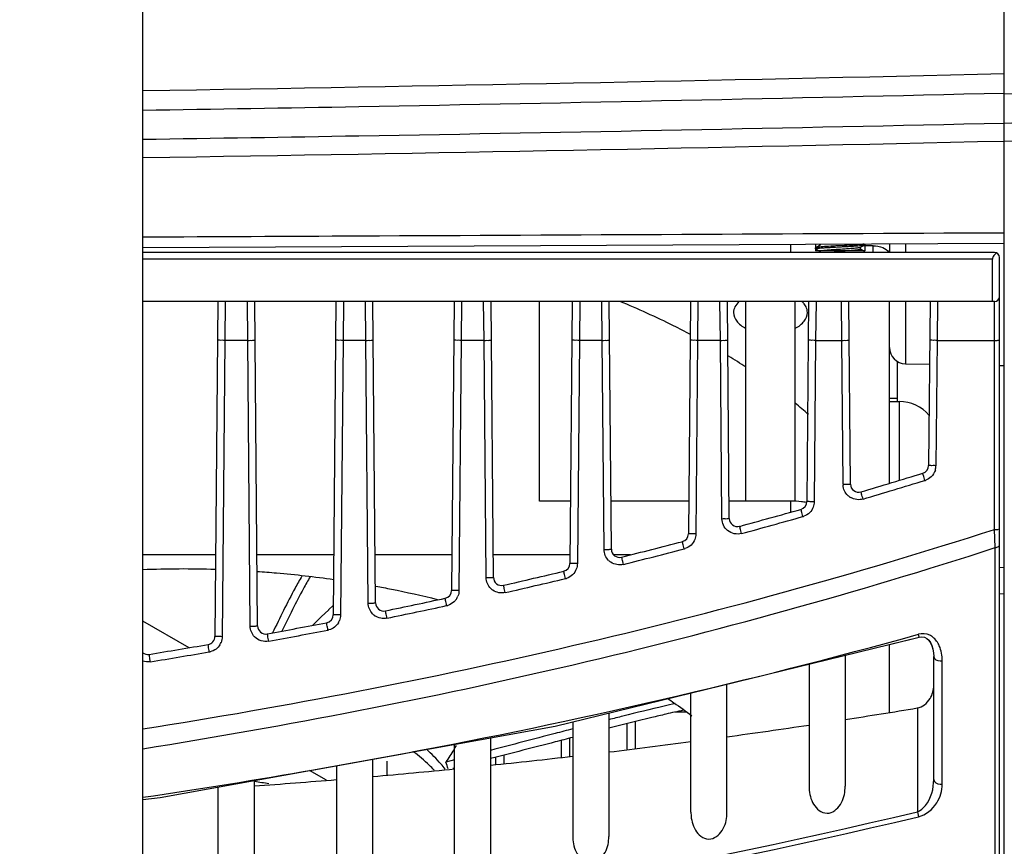
# Model space of a CAD drawing. Units: inches. Extents: x 3873 to 8197, y -1126 to 1578.
# Drawn here: x 5084 to 5144, y 823 to 874 of the extents above; entities that cross this region are included whole.
import ezdxf

# ---------------------------------------------------------------- set-up
doc = ezdxf.new("R2010")
doc.units = ezdxf.units.IN
doc.header["$MEASUREMENT"] = 0
doc.layers.add('02___PRT_ALL_AXES', color=7, linetype='Continuous')
doc.layers.add('1', color=7, linetype='Continuous')
doc.styles.get("Standard").update_dxf_attribs({"font": 'Arial.ttf'})
doc.dimstyles.get("Standard").update_dxf_attribs({"dimtxt": 0.18, "dimasz": 0.18, "dimexe": 0.18, "dimexo": 0.0625, "dimgap": 0.09, "dimtad": 0, "dimtih": 1, "dimtoh": 1, "dimdec": 4, "dimzin": 0, "dimdsep": 46, "dimtxsty": 'Standard', "dimcen": 0.09, "dimadec": 0, "dimazin": 0, "dimtfac": 1, "dimtdec": 4, "dimtofl": 0, "dimtmove": 0, "dimatfit": 3, "dimfxl": 1, "dimtolj": 1, "dimtzin": 0, "dimarcsym": 0})

# ---------------------------------------------------------------- blocks, each defined once
blk = doc.blocks.new('*D62')
at = {"layer": '1', "color": 0, "lineweight": -2, "transparency": 16777216}
for p, q in [((5023.503, 1026.68), (5338.242, 1026.68)), ((5337.867, 1026.305), (5337.867, 928.447)), ((5337.867, 633.055), (5337.867, 730.913)), ((5045.003, 632.68), (5338.242, 632.68))]:
    blk.add_line(p, q, dxfattribs=at)
at = {"layer": '1', "color": 0, "transparency": 16777216}
for points in [[(5337.805, 1026.305), (5337.93, 1026.305), (5337.867, 1026.68)], [(5337.805, 633.055), (5337.93, 633.055), (5337.867, 632.68)]]:
    blk.add_solid(points, dxfattribs=at)
at = {"layer": 'Defpoints', "color": 0, "transparency": 16777216}
for p in [(5023.503, 1026.68), (5045.003, 632.68), (5337.867, 632.68)]:
    blk.add_point(p, dxfattribs=at)
at = {"layer": '1', "color": 0, "transparency": 16777216, "insert": (5337.867, 829.68), "char_height": 20, "attachment_point": 5, "rotation": 90}
blk.add_mtext('\\A1;394mm [15.5in.]', dxfattribs=at)

msp = doc.modelspace()

# ---------------------------------------------------------------- linework, layer by layer
at = {"color": 250, "linetype": 'Continuous'}
for p, q in [((5143.503, 788.681), (5143.503, 1016.679)), ((5091.003, 632.68), (5091.003, 878.027)), ((5143.503, 867.559), (5152.765, 867.922)), ((5091.003, 859.97), (5143.503, 860.245)), ((5130.503, 859.68), (5130.503, 860.177)), ((5132.003, 860.185), (5132.003, 859.961)), ((5132.009, 859.968), (5132.003, 859.961)), ((5132.003, 859.899), (5132.003, 859.961)), ((5132.003, 859.899), (5132.003, 859.78)), ((5132.009, 859.891), (5132.003, 859.899)), ((5132.281, 860.126), (5132.009, 859.968)), ((5132.009, 859.891), (5132.273, 859.738)), ((5132.273, 860.187), (5132.273, 860.122)), ((5133.761, 860.1), (5133.244, 860.072)), ((5134.724, 859.983), (5134.996, 860.141)), ((5134.732, 859.867), (5134.732, 859.988)), ((5134.996, 859.718), (5134.732, 859.872)), ((5135.503, 860.09), (5134.908, 860.09)), ((5134.996, 860.141), (5135.003, 860.149)), ((5135.003, 860.149), (5135.003, 860.201)), ((5135.003, 860.149), (5135.003, 859.78)), ((5135.503, 859.68), (5135.503, 860.09)), ((5136.503, 860.209), (5136.503, 859.68)), ((5137.485, 860.214), (5137.485, 859.68)), ((5142.903, 859.68), (5091.003, 859.68)), ((5142.785, 859.267), (5091.006, 859.273)), ((5135.003, 859.78), (5132.003, 859.78)), ((5132.273, 859.742), (5132.273, 859.68)), ((5142.785, 856.68), (5142.785, 859.267)), ((5143.203, 788.884), (5143.203, 859.38)), ((5142.903, 856.68), (5091.003, 856.68)), ((5095.577, 856.68), (5095.398, 836.278)), ((5096.03, 856.68), (5096.006, 854.322)), ((5097.399, 854.322), (5097.375, 856.68)), ((5098.001, 836.923), (5097.829, 856.68)), ((5102.777, 856.68), (5102.61, 837.606)), ((5103.23, 856.68), (5103.206, 854.322)), ((5104.599, 854.322), (5104.575, 856.68)), ((5105.189, 838.323), (5105.029, 856.68)), ((5109.977, 856.68), (5109.823, 839.09)), ((5110.43, 856.68), (5110.406, 854.322)), ((5111.799, 854.322), (5111.775, 856.68)), ((5112.376, 839.88), (5112.229, 856.68)), ((5115.188, 844.527), (5115.188, 856.68)), ((5117.177, 856.68), (5117.037, 840.732)), ((5117.63, 856.68), (5117.606, 854.322)), ((5118.999, 854.322), (5118.975, 856.68)), ((5119.561, 841.593), (5119.429, 856.68)), ((5124.377, 856.68), (5124.253, 842.535)), ((5124.83, 856.68), (5124.806, 854.322)), ((5126.199, 854.322), (5126.175, 856.68)), ((5126.744, 843.467), (5126.629, 856.68)), ((5131.577, 856.68), (5131.47, 844.502)), ((5132.03, 856.68), (5132.006, 854.322)), ((5133.599, 854.322), (5133.575, 856.68)), ((5134.126, 845.563), (5134.029, 856.68)), ((5136.503, 845.609), (5136.503, 856.68)), ((5137.485, 856.68), (5137.485, 852.89)), ((5138.977, 856.68), (5138.889, 846.697)), ((5139.43, 856.68), (5139.406, 854.322)), ((5142.903, 842.802), (5142.903, 856.68)), ((5096.006, 854.322), (5095.848, 836.266)), ((5097.399, 854.322), (5096.006, 854.322)), ((5097.551, 836.911), (5097.399, 854.322)), ((5103.206, 854.322), (5103.06, 837.594)), ((5104.599, 854.322), (5103.206, 854.322)), ((5104.739, 838.312), (5104.599, 854.322)), ((5110.406, 854.322), (5110.273, 839.078)), ((5111.799, 854.322), (5110.406, 854.322)), ((5111.926, 839.868), (5111.799, 854.322)), ((5117.606, 854.322), (5117.487, 840.72)), ((5118.999, 854.322), (5117.606, 854.322)), ((5119.111, 841.582), (5118.999, 854.322)), ((5124.806, 854.322), (5124.703, 842.524)), ((5126.199, 854.322), (5124.806, 854.322)), ((5126.294, 843.456), (5126.199, 854.322)), ((5132.006, 854.322), (5131.92, 844.49)), ((5132.006, 854.322), (5133.599, 854.322)), ((5133.676, 845.551), (5133.599, 854.322)), ((5139.406, 854.322), (5139.339, 846.685)), ((5139.406, 854.322), (5142.903, 854.322)), ((5136.503, 850.592), (5137.103, 850.592)), ((5137.103, 850.592), (5137.103, 845.79)), ((5117.07, 844.527), (5115.188, 844.527)), ((5124.27, 844.527), (5119.535, 844.527)), ((5130.503, 844.527), (5126.735, 844.527)), ((5130.503, 843.857), (5130.503, 844.527)), ((5142.952, 841.692), (5142.903, 842.802)), ((5095.442, 841.25), (5091.003, 841.25)), ((5102.642, 841.25), (5097.964, 841.25)), ((5109.842, 841.25), (5105.164, 841.25)), ((5117.042, 841.25), (5112.364, 841.25)), ((5120.723, 841.25), (5119.715, 841.25)), ((5142.952, 788.588), (5142.952, 841.692)), ((5143.503, 840.48), (5143.203, 840.469)), ((5143.503, 838.867), (5143.203, 838.857)), ((5102.331, 837.909), (5101.873, 837.469)), ((5102.619, 838.185), (5102.325, 837.903)), ((5093.825, 835.594), (5091.003, 837.213)), ((5101.741, 837.342), (5101.361, 836.977)), ((5101.873, 837.469), (5101.741, 837.342)), ((5138.323, 836.234), (5138.274, 836.412)), ((5136.503, 835.79), (5138.323, 836.234)), ((5136.503, 831.664), (5136.503, 835.79)), ((5133.803, 835.131), (5133.803, 827.155)), ((5139.203, 827.573), (5139.203, 835.056)), ((5139.725, 827.281), (5139.725, 834.793)), ((5131.603, 834.595), (5131.603, 827.155)), ((5124.403, 825.564), (5124.403, 832.838)), ((5126.603, 825.564), (5126.603, 833.375)), ((5119.403, 831.618), (5119.403, 824.099)), ((5124.087, 831.664), (5123.439, 831.664)), ((5138.203, 831.921), (5138.203, 825.597)), ((5117.203, 831.081), (5117.203, 824.099)), ((5121.003, 831.091), (5121.003, 829.476)), ((5120.503, 830.966), (5120.503, 829.414)), ((5112.203, 822.757), (5112.203, 830.11)), ((5116.503, 829.947), (5116.503, 828.921)), ((5117.003, 830.076), (5117.003, 828.983)), ((5110.003, 822.757), (5110.003, 829.712)), ((5105.003, 828.808), (5105.003, 821.532)), ((5105.877, 828.681), (5105.877, 827.851)), ((5110.003, 828.764), (5109.472, 828.624)), ((5112.503, 828.912), (5112.503, 828.49)), ((5113.003, 829.042), (5113.003, 828.538)), ((5102.192, 827.519), (5101.156, 828.113)), ((5102.803, 828.411), (5102.803, 821.532)), ((5110.003, 828.266), (5109.9, 828.239)), ((5097.803, 820.422), (5097.803, 827.507)), ((5095.603, 820.422), (5095.603, 827.109)), ((5131.604, 827.155), (5131.615, 826.905)), ((5124.404, 825.564), (5124.414, 825.333)), ((5138.203, 825.597), (5138.274, 825.298)), ((5117.204, 824.099), (5117.212, 823.887))]:
    msp.add_line(p, q, dxfattribs=at)
for points in [[(5142.785, 859.267), (5123.793, 859.27), (5105.468, 859.271), (5091.003, 859.273)], [(5091.003, 826.34), (5092.057, 826.468), (5116.134, 830.82), (5138.323, 836.234)], [(5138.323, 836.234), (5138.456, 836.257), (5138.642, 836.231), (5138.786, 836.153), (5138.907, 836.038), (5139.009, 835.89), (5139.092, 835.712), (5139.153, 835.507), (5139.191, 835.277), (5139.203, 835.056)], [(5138.323, 836.234), (5138.452, 836.256), (5138.631, 836.235), (5138.775, 836.161), (5138.898, 836.049), (5139.001, 835.904), (5139.086, 835.728), (5139.151, 835.517), (5139.192, 835.276)]]:
    msp.add_lwpolyline(points, dxfattribs=at)
for centre, radius, start, end in [((4982.776, 7723.735), 6855.046, 270.9046347, 271.3435101), ((4980.626, 7986.167), 7121.561, 270.8880742, 271.3105259), ((5142.903, 859.38), 0.3, 0, 90), ((5142.903, 856.98), 0.3, 270, 0), ((5137.503, 853.889), 1, 180, 269), ((5105.955, 819.445), 39.754, 56.7188, 58.55159), ((5110.819, 826.112), 31.495, 48.79185, 50.73102), ((5137.103, 848.192), 2.4, 40.43091, 90), ((5138.389, 846.701), 0.5, 286.85103, 359.5), ((5138.385, 846.694), 0.955, 343.39368, 359.46057), ((4731.529, 2189.965), 1404.028, 286.690537, 286.851), ((5134.62, 845.559), 0.944, 180.51116, 184.01433), ((5134.626, 845.567), 0.5, 180.5, 286.69067), ((4731.278, 2190.79), 1405.348, 286.690587, 286.85095), ((5138.39, 846.69), 0.947, 286.85833, 290.28751), ((5134.628, 845.562), 0.953, 225.9409, 239.59174), ((5130.504, 839.364), 5.163, 82.90063, 90.01675), ((5130.97, 844.506), 0.5, 285.60342, 359.5), ((5130.532, 839.599), 4.926, 81.27335, 82.88104), ((5130.554, 839.746), 4.778, 79.08445, 81.27488), ((4772.795, 2127.057), 1332.126, 285.436941, 285.603331), ((5130.971, 844.495), 0.946, 285.61396, 289.48569), ((5127.244, 843.472), 0.5, 180.5, 285.43703), ((4772.795, 2127.05), 1332.576, 285.436941, 285.603331), ((5123.753, 842.54), 0.5, 284.39571, 359.5), ((4805.091, 2084.042), 1282.247, 284.22526, 284.395609), ((5120.061, 841.598), 0.5, 180.5, 284.22536), ((4805.091, 2084.034), 1282.697, 284.22526, 284.395609), ((5123.754, 842.528), 0.946, 284.40675, 288.33266), ((5116.537, 840.737), 0.5, 283.19363, 359.5), ((5120.062, 841.592), 0.952, 225.24295, 236.20307), ((5093.503, 773.314), 67.076, 88.34714, 92.13816), ((4831.987, 2054.542), 1247.213, 283.020734, 283.193527), ((5112.875, 839.884), 0.5, 180.5, 283.02084), ((4831.987, 2054.534), 1247.663, 283.020734, 283.193527), ((5116.538, 840.724), 0.946, 283.2053, 287.19984), ((5109.323, 839.094), 0.5, 281.99673, 359.5), ((5112.877, 839.878), 0.952, 224.92364, 235.81568), ((5105.689, 838.328), 0.5, 180.5, 281.82272), ((4855.146, 2035.25), 1223.363, 281.822613, 281.996625), ((5109.32, 839.089), 0.954, 312.95954, 326.10792), ((5109.321, 839.088), 0.953, 326.15119, 338.26398), ((5102.11, 837.61), 0.5, 280.81729, 359.5), ((5105.69, 838.321), 0.952, 224.4971, 235.27791), ((4855.146, 2035.242), 1223.813, 281.822614, 281.996625), ((5109.324, 839.082), 0.945, 282.00894, 286.05752), ((4903.118, 1879.064), 1060.794, 280.618733, 280.817207), ((5102.108, 837.603), 0.953, 328.78106, 337.76149), ((5098.501, 836.927), 0.5, 180.5, 280.61882), ((4903.118, 1879.056), 1061.244, 280.618733, 280.817207), ((5102.111, 837.599), 0.947, 280.825, 284.28514), ((5037.845, 1198.828), 376.074, 280.5702, 285.48848), ((5094.899, 836.283), 0.5, 279.62782, 359.5), ((5094.897, 836.275), 0.952, 328.4085, 337.52522), ((5091.312, 835.68), 0.5, 231.54819, 279.43271), ((4916.294, 1889.155), 1068.413, 279.432628, 279.627735), ((4916.294, 1889.147), 1068.864, 279.432628, 279.627735), ((5094.899, 836.271), 0.947, 279.63593, 283.149), ((5149.575, 716.955), 118.158, 102.77694, 103.11028), ((5149.08, 719.167), 115.39, 102.58341, 103.12127), ((5069.665, 1246.271), 419.98, 278.78512, 279.3922), ((5068.259, 1255.55), 429.365, 277.80975, 278.48455), ((5067.116, 1264.018), 437.91, 276.85811, 277.5173), ((5030.738, 1234.18), 412.13, 279.87679, 280.63993), ((5084.44, 819.514), 26.638, 19.05791, 19.99897), ((5066.214, 1271.669), 445.614, 275.92398, 276.57074), ((5028.714, 1245.931), 424.054, 278.44676, 279.87393), ((5065.591, 1277.815), 451.792, 275.0048, 275.64187), ((5065.13, 1283.197), 457.194, 274.09842, 274.72658), ((5093.766, 801.357), 26.397, 79.24909, 81.16854), ((5030.763, 1279.668), 466.609, 277.41769, 283.31221), ((5030.789, 1278.764), 466.031, 277.42364, 283.33467)]:
    msp.add_arc(centre, radius, start, end, dxfattribs=at)
for points in [[(5153.351, 869.571), (5150.068, 869.487), (5146.786, 869.406), (5143.503, 869.327)], [(5143.503, 866.461), (5146.594, 866.585), (5149.686, 866.712), (5152.777, 866.84)], [(5142.806, 859.378), (5142.793, 859.343), (5142.785, 859.305), (5142.785, 859.267)], [(5142.864, 859.486), (5142.84, 859.453), (5142.82, 859.416), (5142.806, 859.378)], [(5143.048, 859.642), (5142.976, 859.607), (5142.912, 859.551), (5142.864, 859.486)], [(5139.3, 846.421), (5139.252, 846.262), (5139.158, 846.111), (5139.036, 845.998)], [(5133.965, 844.877), (5133.802, 845.034), (5133.694, 845.267), (5133.678, 845.493)], [(5139.036, 845.998), (5138.945, 845.913), (5138.835, 845.845), (5138.719, 845.802)], [(5131.92, 844.49), (5131.919, 844.379), (5131.898, 844.266), (5131.858, 844.161)], [(5134.899, 844.649), (5134.656, 844.577), (5134.364, 844.612), (5134.145, 844.74)], [(5131.642, 843.827), (5131.543, 843.728), (5131.419, 843.65), (5131.287, 843.603)], [(5131.858, 844.161), (5131.811, 844.037), (5131.736, 843.921), (5131.642, 843.827)], [(5126.64, 842.731), (5126.433, 842.901), (5126.297, 843.188), (5126.294, 843.456)], [(5091.004, 830.641), (5108.553, 833.421), (5125.992, 837.348), (5142.903, 842.802)], [(5124.703, 842.524), (5124.702, 842.41), (5124.68, 842.295), (5124.639, 842.189)], [(5127.497, 842.548), (5127.216, 842.47), (5126.866, 842.545), (5126.64, 842.731)], [(5124.416, 841.852), (5124.315, 841.752), (5124.187, 841.675), (5124.051, 841.63)], [(5124.639, 842.189), (5124.591, 842.064), (5124.513, 841.946), (5124.416, 841.852)], [(5091.004, 829.44), (5108.573, 832.239), (5126.031, 836.196), (5142.952, 841.692)], [(5119.391, 840.915), (5119.22, 841.085), (5119.113, 841.341), (5119.111, 841.582)], [(5117.487, 840.72), (5117.486, 840.606), (5117.464, 840.489), (5117.422, 840.382)], [(5120.294, 840.669), (5120.044, 840.606), (5119.746, 840.657), (5119.532, 840.8)], [(5117.193, 840.041), (5117.088, 839.941), (5116.956, 839.864), (5116.818, 839.821)], [(5117.422, 840.382), (5117.372, 840.255), (5117.292, 840.136), (5117.193, 840.041)], [(5112.203, 839.205), (5112.034, 839.375), (5111.928, 839.628), (5111.926, 839.868)], [(5110.273, 839.078), (5110.272, 838.961), (5110.249, 838.843), (5110.206, 838.735)], [(5113.09, 838.95), (5112.843, 838.893), (5112.552, 838.948), (5112.342, 839.09)], [(5105.011, 837.654), (5104.845, 837.823), (5104.741, 838.074), (5104.739, 838.312)], [(5109.97, 838.391), (5109.862, 838.29), (5109.727, 838.214), (5109.585, 838.173)], [(5102.922, 837.11), (5102.862, 837.009), (5102.78, 836.919), (5102.687, 836.847)], [(5103.06, 837.594), (5103.059, 837.475), (5103.035, 837.353), (5102.99, 837.243)], [(5105.884, 837.39), (5105.639, 837.339), (5105.354, 837.396), (5105.148, 837.539)], [(5097.819, 836.259), (5097.655, 836.427), (5097.553, 836.676), (5097.551, 836.911)], [(5102.687, 836.847), (5102.586, 836.77), (5102.467, 836.713), (5102.344, 836.682)], [(5138.959, 836.359), (5138.752, 836.458), (5138.495, 836.473), (5138.274, 836.412)], [(5095.848, 836.266), (5095.847, 836.146), (5095.823, 836.023), (5095.776, 835.912)], [(5098.676, 835.985), (5098.381, 835.93), (5098.027, 836.043), (5097.819, 836.259)], [(5095.466, 835.513), (5095.362, 835.436), (5095.24, 835.379), (5095.114, 835.35)], [(5095.708, 835.777), (5095.645, 835.675), (5095.562, 835.584), (5095.466, 835.513)], [(5139.725, 834.793), (5139.725, 835.106), (5139.67, 835.429), (5139.542, 835.715)], [(5091.468, 834.735), (5091.314, 834.71), (5091.149, 834.724), (5091.002, 834.775)]]:
    msp.add_open_spline(points, degree=3, dxfattribs=at)
for points, knots in [([(5091.005, 868.347), (5095.395, 868.417), (5112.895, 868.714), (5130.394, 869.081), (5143.503, 869.394)], [0, 0, 0, 0, 0.250848, 1, 1, 1, 1]), ([(5091.004, 866.576), (5095.394, 866.643), (5112.895, 866.925), (5130.394, 867.269), (5143.503, 867.561)], [0, 0, 0, 0, 0.250877, 1, 1, 1, 1]), ([(5091.026, 860.624), (5095.416, 860.646), (5112.908, 860.734), (5130.401, 860.82), (5143.503, 860.883)], [0, 0, 0, 0, 0.25097, 1, 1, 1, 1]), ([(5132.003, 859.899), (5132.003, 859.902), (5132.014, 859.909), (5132.033, 859.915), (5132.068, 859.923), (5132.114, 859.93), (5132.174, 859.937), (5132.276, 859.948), (5132.431, 859.961), (5132.644, 859.975), (5132.889, 859.99), (5133.156, 860.005), (5133.435, 860.02), (5133.717, 860.035), (5133.991, 860.05), (5134.247, 860.065), (5134.476, 860.079), (5134.67, 860.094), (5134.807, 860.107), (5134.893, 860.118), (5134.939, 860.125), (5134.972, 860.132), (5134.99, 860.138), (5134.996, 860.141)], [0, 0, 0, 0, 0.003386, 0.010605, 0.022093, 0.037843, 0.05775, 0.081649, 0.140561, 0.212491, 0.294856, 0.384683, 0.478736, 0.573616, 0.665891, 0.752231, 0.829524, 0.894988, 0.94628, 0.966031, 0.981619, 0.992942, 1, 1, 1, 1]), ([(5132.541, 860.031), (5132.472, 860.026), (5132.35, 860.017), (5132.207, 860.004), (5132.117, 859.993), (5132.069, 859.985), (5132.034, 859.978), (5132.015, 859.972), (5132.009, 859.968)], [0, 0, 0, 0, 0.384084, 0.68537, 0.801353, 0.892783, 0.959012, 1, 1, 1, 1]), ([(5133.133, 859.843), (5133.073, 859.839), (5132.957, 859.831), (5132.792, 859.819), (5132.645, 859.806), (5132.519, 859.794), (5132.418, 859.782), (5132.344, 859.77), (5132.299, 859.76), (5132.279, 859.751), (5132.273, 859.745), (5132.273, 859.742)], [0, 0, 0, 0, 0.207386, 0.399035, 0.570206, 0.716681, 0.834892, 0.922059, 0.976465, 0.991526, 1, 1, 1, 1]), ([(5133.244, 860.072), (5133.18, 860.069), (5132.946, 860.056), (5132.711, 860.042), (5132.541, 860.031)], [0, 0, 0, 0, 0.270648, 1, 1, 1, 1]), ([(5133.803, 859.887), (5133.748, 859.883), (5133.524, 859.869), (5133.301, 859.854), (5133.133, 859.843)], [0, 0, 0, 0, 0.249124, 1, 1, 1, 1]), ([(5134.465, 860.141), (5134.412, 860.138), (5134.178, 860.123), (5133.943, 860.11), (5133.761, 860.1)], [0, 0, 0, 0, 0.225072, 1, 1, 1, 1]), ([(5134.724, 859.983), (5134.714, 859.977), (5134.681, 859.969), (5134.62, 859.957), (5134.532, 859.946), (5134.422, 859.934), (5134.29, 859.922), (5134.082, 859.906), (5133.917, 859.895), (5133.803, 859.887)], [0, 0, 0, 0, 0.039568, 0.107514, 0.202889, 0.323702, 0.467278, 0.630381, 1, 1, 1, 1]), ([(5134.732, 859.867), (5134.732, 859.865), (5134.726, 859.858), (5134.704, 859.849), (5134.655, 859.838), (5134.574, 859.826), (5134.464, 859.813), (5134.327, 859.801), (5134.168, 859.788), (5133.991, 859.775), (5133.868, 859.766), (5133.803, 859.762)], [0, 0, 0, 0, 0.008315, 0.023433, 0.078375, 0.166423, 0.285603, 0.432819, 0.604134, 0.794919, 1, 1, 1, 1]), ([(5134.99, 860.201), (5134.982, 860.197), (5134.962, 860.192), (5134.904, 860.181), (5134.802, 860.169), (5134.648, 860.155), (5134.53, 860.146), (5134.465, 860.141)], [0, 0, 0, 0, 0.048403, 0.120023, 0.33145, 0.628082, 1, 1, 1, 1]), ([(5135.503, 860.09), (5135.705, 860.09), (5136.063, 860.036), (5136.389, 859.818), (5136.461, 859.68)], [0, 0, 0, 0, 0.565874, 1, 1, 1, 1]), ([(5133.803, 859.762), (5133.748, 859.758), (5133.524, 859.744), (5133.301, 859.729), (5133.133, 859.718)], [0, 0, 0, 0, 0.249124, 1, 1, 1, 1]), ([(5124.387, 854.674), (5124.043, 854.856), (5122.633, 855.581), (5121.186, 856.236), (5120.079, 856.693)], [0, 0, 0, 0, 0.244836, 1, 1, 1, 1]), ([(5096.006, 854.322), (5095.949, 854.322), (5095.846, 854.326), (5095.695, 854.319), (5095.627, 854.342), (5095.556, 854.322), (5095.556, 854.334)], [0, 0, 0, 0, 0.382027, 0.706937, 0.923441, 1, 1, 1, 1]), ([(5097.399, 854.322), (5097.457, 854.322), (5097.559, 854.326), (5097.71, 854.319), (5097.779, 854.342), (5097.849, 854.322), (5097.849, 854.334)], [0, 0, 0, 0, 0.382026, 0.706936, 0.92344, 1, 1, 1, 1]), ([(5103.206, 854.322), (5103.149, 854.322), (5103.046, 854.326), (5102.895, 854.319), (5102.827, 854.342), (5102.756, 854.322), (5102.756, 854.334)], [0, 0, 0, 0, 0.382027, 0.706937, 0.923441, 1, 1, 1, 1]), ([(5104.599, 854.322), (5104.657, 854.322), (5104.759, 854.326), (5104.91, 854.319), (5104.979, 854.342), (5105.049, 854.322), (5105.049, 854.334)], [0, 0, 0, 0, 0.382026, 0.706936, 0.92344, 1, 1, 1, 1]), ([(5110.406, 854.322), (5110.349, 854.322), (5110.246, 854.326), (5110.095, 854.319), (5110.027, 854.342), (5109.956, 854.322), (5109.956, 854.334)], [0, 0, 0, 0, 0.382027, 0.706937, 0.923441, 1, 1, 1, 1]), ([(5111.799, 854.322), (5111.857, 854.322), (5111.959, 854.326), (5112.11, 854.319), (5112.179, 854.342), (5112.249, 854.322), (5112.249, 854.334)], [0, 0, 0, 0, 0.382026, 0.706936, 0.92344, 1, 1, 1, 1]), ([(5117.606, 854.322), (5117.549, 854.322), (5117.446, 854.326), (5117.295, 854.319), (5117.227, 854.342), (5117.156, 854.322), (5117.156, 854.334)], [0, 0, 0, 0, 0.382027, 0.706937, 0.923441, 1, 1, 1, 1]), ([(5118.999, 854.322), (5119.057, 854.322), (5119.159, 854.326), (5119.31, 854.319), (5119.379, 854.342), (5119.449, 854.322), (5119.449, 854.334)], [0, 0, 0, 0, 0.382026, 0.706936, 0.92344, 1, 1, 1, 1]), ([(5124.806, 854.322), (5124.749, 854.322), (5124.646, 854.326), (5124.495, 854.319), (5124.427, 854.342), (5124.356, 854.322), (5124.356, 854.334)], [0, 0, 0, 0, 0.382027, 0.706937, 0.923441, 1, 1, 1, 1]), ([(5126.199, 854.322), (5126.257, 854.322), (5126.359, 854.326), (5126.51, 854.319), (5126.579, 854.342), (5126.649, 854.322), (5126.649, 854.334)], [0, 0, 0, 0, 0.382026, 0.706936, 0.92344, 1, 1, 1, 1]), ([(5132.006, 854.322), (5131.949, 854.322), (5131.846, 854.326), (5131.695, 854.319), (5131.627, 854.342), (5131.556, 854.322), (5131.556, 854.334)], [0, 0, 0, 0, 0.382027, 0.706937, 0.923441, 1, 1, 1, 1]), ([(5133.599, 854.322), (5133.657, 854.322), (5133.759, 854.326), (5133.91, 854.319), (5133.979, 854.342), (5134.049, 854.322), (5134.049, 854.334)], [0, 0, 0, 0, 0.382027, 0.706936, 0.92344, 1, 1, 1, 1]), ([(5139.406, 854.322), (5139.349, 854.322), (5139.246, 854.326), (5139.095, 854.319), (5139.027, 854.342), (5138.956, 854.322), (5138.956, 854.334)], [0, 0, 0, 0, 0.382027, 0.706937, 0.923441, 1, 1, 1, 1]), ([(5142.903, 854.322), (5142.973, 854.322), (5143.079, 854.311), (5143.156, 854.333), (5143.203, 854.319), (5143.203, 854.327)], [0, 0, 0, 0, 0.706945, 0.923443, 1, 1, 1, 1]), ([(5139.339, 846.685), (5139.282, 846.686), (5139.179, 846.69), (5139.029, 846.682), (5138.96, 846.705), (5138.889, 846.685), (5138.889, 846.697)], [0, 0, 0, 0, 0.382027, 0.706937, 0.923441, 1, 1, 1, 1]), ([(5138.665, 845.784), (5138.648, 845.84), (5138.621, 845.94), (5138.566, 846.084), (5138.569, 846.158), (5138.523, 846.219), (5138.534, 846.223)], [0, 0, 0, 0, 0.380896, 0.706156, 0.92335, 1, 1, 1, 1]), ([(5133.676, 845.551), (5133.733, 845.551), (5133.836, 845.556), (5133.987, 845.548), (5134.055, 845.571), (5134.126, 845.551), (5134.126, 845.563)], [0, 0, 0, 0, 0.382027, 0.706937, 0.923441, 1, 1, 1, 1]), ([(5134.899, 844.649), (5134.882, 844.705), (5134.855, 844.806), (5134.8, 844.949), (5134.804, 845.023), (5134.758, 845.085), (5134.77, 845.088)], [0, 0, 0, 0, 0.380895, 0.706156, 0.92335, 1, 1, 1, 1]), ([(5131.92, 844.49), (5131.863, 844.491), (5131.76, 844.495), (5131.609, 844.487), (5131.541, 844.51), (5131.47, 844.491), (5131.47, 844.502)], [0, 0, 0, 0, 0.382027, 0.706937, 0.923441, 1, 1, 1, 1]), ([(5131.226, 843.584), (5131.21, 843.64), (5131.186, 843.741), (5131.133, 843.885), (5131.138, 843.959), (5131.094, 844.022), (5131.105, 844.025)], [0, 0, 0, 0, 0.38089, 0.706153, 0.923351, 1, 1, 1, 1]), ([(5126.294, 843.456), (5126.352, 843.456), (5126.454, 843.46), (5126.605, 843.453), (5126.673, 843.475), (5126.744, 843.456), (5126.744, 843.467)], [0, 0, 0, 0, 0.382027, 0.706937, 0.923441, 1, 1, 1, 1]), ([(5124.703, 842.524), (5124.646, 842.524), (5124.543, 842.528), (5124.392, 842.521), (5124.324, 842.544), (5124.253, 842.524), (5124.253, 842.535)], [0, 0, 0, 0, 0.382027, 0.706937, 0.923441, 1, 1, 1, 1]), ([(5127.497, 842.548), (5127.482, 842.604), (5127.457, 842.705), (5127.405, 842.85), (5127.41, 842.924), (5127.366, 842.987), (5127.377, 842.99)], [0, 0, 0, 0, 0.380889, 0.706152, 0.923351, 1, 1, 1, 1]), ([(5142.903, 842.802), (5142.973, 842.802), (5143.079, 842.791), (5143.156, 842.813), (5143.203, 842.799), (5143.203, 842.807)], [0, 0, 0, 0, 0.706945, 0.923443, 1, 1, 1, 1]), ([(5123.989, 841.612), (5123.975, 841.668), (5123.952, 841.77), (5123.903, 841.915), (5123.909, 841.989), (5123.866, 842.053), (5123.877, 842.055)], [0, 0, 0, 0, 0.380884, 0.70615, 0.923352, 1, 1, 1, 1]), ([(5142.952, 841.692), (5142.986, 841.695), (5143.081, 841.71), (5143.203, 841.782), (5143.203, 841.85)], [0, 0, 0, 0, 0.327663, 1, 1, 1, 1]), ([(5119.111, 841.582), (5119.168, 841.582), (5119.271, 841.586), (5119.421, 841.579), (5119.49, 841.602), (5119.561, 841.582), (5119.561, 841.593)], [0, 0, 0, 0, 0.382027, 0.706937, 0.923441, 1, 1, 1, 1]), ([(5117.487, 840.72), (5117.43, 840.721), (5117.327, 840.725), (5117.177, 840.718), (5117.108, 840.74), (5117.037, 840.721), (5117.037, 840.732)], [0, 0, 0, 0, 0.382027, 0.706937, 0.923441, 1, 1, 1, 1]), ([(5120.294, 840.669), (5120.28, 840.725), (5120.257, 840.827), (5120.208, 840.973), (5120.215, 841.046), (5120.172, 841.11), (5120.183, 841.113)], [0, 0, 0, 0, 0.380883, 0.706149, 0.923352, 1, 1, 1, 1]), ([(5097.979, 840.24), (5098.371, 840.214), (5099.928, 840.095), (5101.481, 839.921), (5102.638, 839.759)], [0, 0, 0, 0, 0.251321, 1, 1, 1, 1]), ([(5116.754, 839.804), (5116.741, 839.86), (5116.721, 839.963), (5116.674, 840.109), (5116.682, 840.183), (5116.64, 840.247), (5116.652, 840.25)], [0, 0, 0, 0, 0.380879, 0.706147, 0.923352, 1, 1, 1, 1]), ([(5100.699, 839.962), (5100.558, 839.718), (5099.926, 838.583), (5099.353, 837.415), (5098.915, 836.496)], [0, 0, 0, 0, 0.216736, 1, 1, 1, 1]), ([(5101.199, 839.916), (5101.061, 839.68), (5100.446, 838.598), (5099.897, 837.479), (5099.48, 836.602)], [0, 0, 0, 0, 0.219696, 1, 1, 1, 1]), ([(5111.926, 839.868), (5111.983, 839.868), (5112.085, 839.872), (5112.236, 839.865), (5112.305, 839.888), (5112.376, 839.868), (5112.376, 839.88)], [0, 0, 0, 0, 0.382027, 0.706937, 0.923441, 1, 1, 1, 1]), ([(5105.204, 839.345), (5105.52, 839.287), (5106.77, 839.048), (5108.013, 838.77), (5108.936, 838.538)], [0, 0, 0, 0, 0.252315, 1, 1, 1, 1]), ([(5110.273, 839.078), (5110.216, 839.079), (5110.113, 839.083), (5109.962, 839.075), (5109.894, 839.098), (5109.823, 839.078), (5109.823, 839.09)], [0, 0, 0, 0, 0.382027, 0.706937, 0.923441, 1, 1, 1, 1]), ([(5113.09, 838.95), (5113.076, 839.007), (5113.056, 839.109), (5113.01, 839.256), (5113.018, 839.329), (5112.977, 839.394), (5112.988, 839.397)], [0, 0, 0, 0, 0.380878, 0.706146, 0.923352, 1, 1, 1, 1]), ([(5104.739, 838.312), (5104.796, 838.312), (5104.899, 838.316), (5105.05, 838.309), (5105.118, 838.332), (5105.189, 838.312), (5105.189, 838.323)], [0, 0, 0, 0, 0.382027, 0.706937, 0.923441, 1, 1, 1, 1]), ([(5109.521, 838.157), (5109.508, 838.214), (5109.49, 838.317), (5109.447, 838.464), (5109.456, 838.537), (5109.416, 838.603), (5109.427, 838.605)], [0, 0, 0, 0, 0.380874, 0.706144, 0.923353, 1, 1, 1, 1]), ([(5103.06, 837.594), (5103.003, 837.594), (5102.9, 837.599), (5102.749, 837.591), (5102.681, 837.614), (5102.61, 837.594), (5102.61, 837.606)], [0, 0, 0, 0, 0.382027, 0.706937, 0.923441, 1, 1, 1, 1]), ([(5105.884, 837.39), (5105.872, 837.447), (5105.854, 837.55), (5105.811, 837.697), (5105.82, 837.77), (5105.78, 837.836), (5105.792, 837.838)], [0, 0, 0, 0, 0.380873, 0.706143, 0.923353, 1, 1, 1, 1]), ([(5102.288, 836.669), (5102.277, 836.726), (5102.261, 836.829), (5102.221, 836.978), (5102.232, 837.051), (5102.192, 837.117), (5102.204, 837.119)], [0, 0, 0, 0, 0.380869, 0.706141, 0.923354, 1, 1, 1, 1]), ([(5097.551, 836.911), (5097.609, 836.911), (5097.711, 836.916), (5097.862, 836.908), (5097.931, 836.931), (5098.001, 836.911), (5098.001, 836.923)], [0, 0, 0, 0, 0.382027, 0.706937, 0.923441, 1, 1, 1, 1]), ([(5098.676, 835.985), (5098.666, 836.043), (5098.65, 836.146), (5098.61, 836.294), (5098.621, 836.367), (5098.582, 836.433), (5098.593, 836.436)], [0, 0, 0, 0, 0.380869, 0.706141, 0.923354, 1, 1, 1, 1]), ([(5095.848, 836.266), (5095.791, 836.267), (5095.689, 836.271), (5095.538, 836.264), (5095.469, 836.286), (5095.398, 836.267), (5095.398, 836.278)], [0, 0, 0, 0, 0.382027, 0.706937, 0.923441, 1, 1, 1, 1]), ([(5139.542, 835.715), (5139.454, 835.912), (5139.278, 836.167), (5139.029, 836.326), (5138.959, 836.359)], [0, 0, 0, 0, 0.736482, 1, 1, 1, 1]), ([(5095.057, 835.338), (5095.048, 835.395), (5095.034, 835.499), (5094.996, 835.648), (5095.009, 835.721), (5094.971, 835.788), (5094.982, 835.79)], [0, 0, 0, 0, 0.380866, 0.706139, 0.923354, 1, 1, 1, 1]), ([(5091.468, 834.735), (5091.458, 834.793), (5091.445, 834.896), (5091.408, 835.046), (5091.421, 835.118), (5091.383, 835.185), (5091.394, 835.187)], [0, 0, 0, 0, 0.380865, 0.706139, 0.923354, 1, 1, 1, 1]), ([(5139.203, 835.056), (5139.203, 835.016), (5139.295, 834.812), (5139.558, 834.777), (5139.725, 834.793)], [0, 0, 0, 0, 0.191263, 1, 1, 1, 1]), ([(5138.203, 831.921), (5138.519, 831.973), (5139.049, 832.418), (5139.203, 833.027), (5139.203, 833.309)], [0, 0, 0, 0, 0.53154, 1, 1, 1, 1]), ([(5122.995, 832.502), (5123.122, 832.415), (5123.619, 832.07), (5124.107, 831.71), (5124.464, 831.433)], [0, 0, 0, 0, 0.253236, 1, 1, 1, 1]), ([(5122.773, 832.034), (5121.936, 831.839), (5120.812, 831.564), (5119.69, 831.281), (5119.402, 831.208)], [0, 0, 0, 0, 0.743363, 1, 1, 1, 1]), ([(5122.885, 831.544), (5122.596, 831.477), (5121.432, 831.201), (5120.272, 830.912), (5119.401, 830.691)], [0, 0, 0, 0, 0.248455, 1, 1, 1, 1]), ([(5117.202, 830.643), (5116.844, 830.551), (5115.177, 830.118), (5113.511, 829.683), (5112.202, 829.34)], [0, 0, 0, 0, 0.214562, 1, 1, 1, 1]), ([(5117.202, 830.127), (5116.844, 830.035), (5115.177, 829.605), (5113.511, 829.173), (5112.202, 828.835)], [0, 0, 0, 0, 0.21464, 1, 1, 1, 1]), ([(5110.098, 829.629), (5110.052, 829.546), (5109.856, 829.203), (5109.642, 828.871), (5109.472, 828.624)], [0, 0, 0, 0, 0.241227, 1, 1, 1, 1]), ([(5138.203, 825.597), (5138.397, 825.664), (5139.002, 826.2), (5139.203, 827.013), (5139.203, 827.573)], [0, 0, 0, 0, 0.268597, 1, 1, 1, 1]), ([(5139.203, 827.573), (5139.203, 827.53), (5139.285, 827.317), (5139.556, 827.263), (5139.725, 827.281)], [0, 0, 0, 0, 0.204401, 1, 1, 1, 1]), ([(5131.615, 826.905), (5131.65, 826.569), (5131.806, 826.056), (5132.299, 825.562), (5133.016, 825.426), (5133.694, 826.148), (5133.803, 826.816), (5133.803, 827.155)], [0, 0, 0, 0, 0.251151, 0.377405, 0.502682, 0.748274, 1, 1, 1, 1]), ([(5138.274, 825.298), (5138.725, 825.405), (5139.466, 826.016), (5139.725, 826.883), (5139.725, 827.281)], [0, 0, 0, 0, 0.537549, 1, 1, 1, 1]), ([(5124.414, 825.333), (5124.446, 824.998), (5124.601, 824.485), (5125.092, 823.993), (5125.804, 823.85), (5126.492, 824.558), (5126.603, 825.226), (5126.603, 825.564)], [0, 0, 0, 0, 0.251146, 0.377448, 0.50283, 0.748322, 1, 1, 1, 1]), ([(5117.212, 823.887), (5117.242, 823.552), (5117.396, 823.04), (5117.885, 822.549), (5118.593, 822.399), (5119.29, 823.095), (5119.403, 823.763), (5119.403, 824.099)], [0, 0, 0, 0, 0.251047, 0.377376, 0.503022, 0.748529, 1, 1, 1, 1])]:
    msp.add_open_spline(points, degree=3, knots=knots, dxfattribs=at)
at = {"layer": '02___PRT_ALL_AXES', "color": 250, "linetype": 'Continuous'}
for p, q in [((5127.753, 844.527), (5127.753, 856.68)), ((5130.753, 844.508), (5130.753, 856.68)), ((5137.003, 850.592), (5137.003, 853.043)), ((5137.485, 852.89), (5138.943, 852.864)), ((5143.203, 852.79), (5143.503, 852.785)), ((5136.503, 850.802), (5137.003, 850.802))]:
    msp.add_line(p, q, dxfattribs=at)
for points, knots in [([(5127.332, 856.686), (5127.233, 856.594), (5127.069, 856.391), (5127.003, 856.134), (5127.003, 856.015)], [0, 0, 0, 0, 0.530474, 1, 1, 1, 1]), ([(5131.48, 856.198), (5131.472, 856.229), (5131.432, 856.356), (5131.362, 856.472), (5131.299, 856.551)], [0, 0, 0, 0, 0.238979, 1, 1, 1, 1]), ([(5127.003, 856.015), (5127.003, 855.829), (5127.179, 855.413), (5127.533, 855.168), (5127.738, 855.061)], [0, 0, 0, 0, 0.444575, 1, 1, 1, 1]), ([(5130.768, 855.061), (5130.973, 855.168), (5131.326, 855.413), (5131.503, 855.829), (5131.503, 856.015)], [0, 0, 0, 0, 0.555425, 1, 1, 1, 1]), ([(5108.758, 828.141), (5108.662, 828.239), (5108.259, 828.634), (5107.826, 828.999), (5107.486, 829.258)], [0, 0, 0, 0, 0.242888, 1, 1, 1, 1]), ([(5109.434, 828.194), (5109.351, 828.3), (5108.997, 828.727), (5108.606, 829.123), (5108.295, 829.405)], [0, 0, 0, 0, 0.242676, 1, 1, 1, 1])]:
    msp.add_open_spline(points, degree=3, knots=knots, dxfattribs=at)
for points in [[(5131.299, 856.551), (5131.261, 856.599), (5131.219, 856.644), (5131.174, 856.686)], [(5131.503, 856.015), (5131.503, 856.076), (5131.495, 856.139), (5131.48, 856.198)]]:
    msp.add_open_spline(points, degree=3, dxfattribs=at)

# ---------------------------------------------------------------- dimensions: what is measured, and where the dimension line sits
at = {"layer": '1', "color": 250}
dim = msp.add_linear_dim(base=(5337.867, 632.68), p1=(5023.503, 1026.68), p2=(5045.003, 632.68), angle=90, dimstyle='Standard', override={"dimtxt": 20, "dimasz": 0.375, "dimexe": 0.375, "dimexo": 0, "dimtih": 0, "dimtoh": 0, "dimdec": 0, "dimpost": 'mm', "dimcen": 0.375, "dimtdec": 0, "dimatfit": 0}, dxfattribs=at)
dim.commit()
dim.dimension.update_dxf_attribs({"geometry": '*D62', "text_midpoint": (5337.867, 829.68)})

doc.saveas('drawing.dxf')
